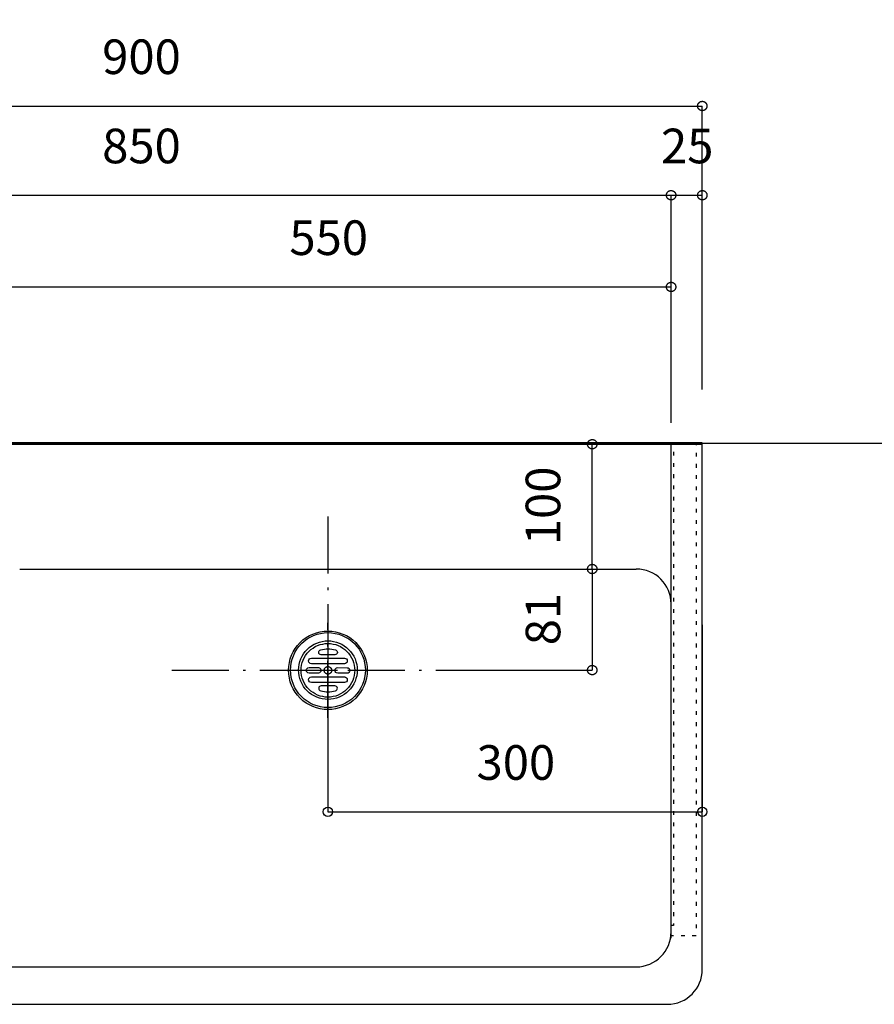
# Model space of a CAD drawing. Extents: x 25814 to 55118, y -3108 to 19000.
# Drawn here: x 42219 to 42904, y 2486 to 3275 of the extents above; entities that cross this region are included whole.
import ezdxf
from ezdxf.enums import TextEntityAlignment as Align

# ---------------------------------------------------------------- set-up
doc = ezdxf.new("R2010")
doc.units = 0
doc.header["$LTSCALE"] = 15
doc.linetypes.add('______-12', pattern=[0.6, 0.2, -0.4])
doc.linetypes.add('ISO-10______', pattern=[4.699, 3.048, -0.762, 0.127, -0.762])
for name, color, linetype in [('020', 1, 'CONTINUOUS'), ('__', 7, 'CONTINUOUS'), ('__-1', 7, 'CONTINUOUS'), ('__-3', 7, 'CONTINUOUS'), ('SAKUZU', 7, 'CONTINUOUS')]:
    doc.layers.add(name, color=color, linetype=linetype)
doc.styles.add('YUGOTHIC_MEDIUM', font='txt', dxfattribs={"bigfont": 'YuGothic Medium'})

# ---------------------------------------------------------------- blocks, each defined once
blk = doc.blocks.new('______-7_3D')
at = {"layer": '__-1', "color": 3, "flags": 128}
blk.add_lwpolyline([(26078.06, 12048.5), (50078.06, 12048.5), (50078.06, 5048.5), (26078.06, 5048.5)], close=True, dxfattribs=at)
blk = doc.blocks.new('______-8_3D')
at = {"layer": '__-1', "color": 30, "flags": 128}
blk.add_lwpolyline([(26078.06, -2151.5), (50078.06, -2151.5), (50078.06, -9151.5), (26078.06, -9151.5)], close=True, dxfattribs=at)
blk = doc.blocks.new('____-810')
at = {"layer": '020', "color": 7, "linetype": '______-12', "flags": 128}
for points in [[(42029.92, -13522.7), (42029.92, -13127.7), (42049.92, -13127.7), (42049.92, -13522.7)], [(42029.92, -13514.42), (42029.92, -13127.7), (42031.92, -13127.7), (42031.92, -13514.42)]]:
    blk.add_lwpolyline(points, close=True, dxfattribs=at)
blk = doc.blocks.new('____-813')
at = {"layer": '__', "color": 7, "linetype": 'ISO-10______'}
for p, q in [((41754.92, -13348.22), (41754.92, -13271.95)), ((41716.97, -13310.08), (41793.24, -13310.08))]:
    blk.add_line(p, q, dxfattribs=at)
at = {"layer": '__', "color": 7, "linetype": 'CONTINUOUS', "flags": 128}
for points in [[(41754.92, -13278.58), (41758.01, -13278.74), (41761.07, -13279.19), (41764.06, -13279.94), (41766.97, -13280.98), (41769.77, -13282.3), (41772.42, -13283.89), (41774.9, -13285.73), (41777.19, -13287.81), (41779.27, -13290.1), (41781.11, -13292.58), (41782.7, -13295.23), (41784.02, -13298.03), (41785.06, -13300.94), (41785.81, -13303.94), (41786.27, -13307), (41786.42, -13310.08), (41786.27, -13313.17), (41785.81, -13316.23), (41785.06, -13319.23), (41784.02, -13322.14), (41782.7, -13324.93), (41781.11, -13327.58), (41779.27, -13330.07), (41777.19, -13332.36), (41774.9, -13334.43), (41772.42, -13336.27), (41769.77, -13337.86), (41766.97, -13339.19), (41764.06, -13340.23), (41761.07, -13340.98), (41758.01, -13341.43), (41754.92, -13341.58), (41751.83, -13341.43), (41748.77, -13340.98), (41745.78, -13340.23), (41742.87, -13339.19), (41740.07, -13337.86), (41737.42, -13336.27), (41734.94, -13334.43), (41732.65, -13332.36), (41730.57, -13330.07), (41728.73, -13327.58), (41727.14, -13324.93), (41725.82, -13322.14), (41724.78, -13319.23), (41724.03, -13316.23), (41723.57, -13313.17), (41723.42, -13310.08), (41723.57, -13307), (41724.03, -13303.94), (41724.78, -13300.94), (41725.82, -13298.03), (41727.14, -13295.23), (41728.73, -13292.58), (41730.57, -13290.1), (41732.65, -13287.81), (41734.94, -13285.73), (41737.42, -13283.89), (41740.07, -13282.3), (41742.87, -13280.98), (41745.78, -13279.94), (41748.77, -13279.19), (41751.83, -13278.74)], [(41754.92, -13288.58), (41757.03, -13288.69), (41759.11, -13289), (41761.16, -13289.51), (41763.15, -13290.22), (41765.05, -13291.12), (41766.86, -13292.21), (41768.56, -13293.46), (41770.12, -13294.88), (41771.54, -13296.44), (41772.8, -13298.14), (41773.88, -13299.95), (41774.78, -13301.86), (41775.49, -13303.84), (41776.01, -13305.89), (41776.32, -13307.98), (41776.42, -13310.08), (41776.32, -13312.19), (41776.01, -13314.28), (41775.49, -13316.32), (41774.78, -13318.31), (41773.88, -13320.22), (41772.8, -13322.03), (41771.54, -13323.72), (41770.12, -13325.29), (41768.56, -13326.7), (41766.86, -13327.96), (41765.05, -13329.04), (41763.15, -13329.95), (41761.16, -13330.66), (41759.11, -13331.17), (41757.03, -13331.48), (41754.92, -13331.58), (41752.81, -13331.48), (41750.73, -13331.17), (41748.68, -13330.66), (41746.69, -13329.95), (41744.78, -13329.04), (41742.98, -13327.96), (41741.28, -13326.7), (41739.72, -13325.29), (41738.3, -13323.72), (41737.04, -13322.03), (41735.96, -13320.22), (41735.06, -13318.31), (41734.35, -13316.32), (41733.83, -13314.28), (41733.52, -13312.19), (41733.42, -13310.08), (41733.52, -13307.98), (41733.83, -13305.89), (41734.35, -13303.84), (41735.06, -13301.86), (41735.96, -13299.95), (41737.04, -13298.14), (41738.3, -13296.44), (41739.72, -13294.88), (41741.28, -13293.46), (41742.98, -13292.21), (41744.78, -13291.12), (41746.69, -13290.22), (41748.68, -13289.51), (41750.73, -13289), (41752.81, -13288.69)], [(41754.92, -13307.08), (41755.21, -13307.1), (41755.51, -13307.14), (41755.79, -13307.21), (41756.07, -13307.31), (41756.33, -13307.44), (41756.59, -13307.59), (41756.82, -13307.76), (41757.04, -13307.96), (41757.24, -13308.18), (41757.41, -13308.42), (41757.57, -13308.67), (41757.69, -13308.94), (41757.79, -13309.21), (41757.86, -13309.5), (41757.91, -13309.79), (41757.92, -13310.08), (41757.91, -13310.38), (41757.86, -13310.67), (41757.79, -13310.95), (41757.69, -13311.23), (41757.57, -13311.5), (41757.41, -13311.75), (41757.24, -13311.99), (41757.04, -13312.21), (41756.82, -13312.4), (41756.59, -13312.58), (41756.33, -13312.73), (41756.07, -13312.86), (41755.79, -13312.95), (41755.51, -13313.03), (41755.21, -13313.07), (41754.92, -13313.08), (41754.63, -13313.07), (41754.33, -13313.03), (41754.05, -13312.95), (41753.77, -13312.86), (41753.51, -13312.73), (41753.25, -13312.58), (41753.02, -13312.4), (41752.8, -13312.21), (41752.6, -13311.99), (41752.43, -13311.75), (41752.27, -13311.5), (41752.15, -13311.23), (41752.05, -13310.95), (41751.98, -13310.67), (41751.93, -13310.38), (41751.92, -13310.08), (41751.93, -13309.79), (41751.98, -13309.5), (41752.05, -13309.21), (41752.15, -13308.94), (41752.27, -13308.67), (41752.43, -13308.42), (41752.6, -13308.18), (41752.8, -13307.96), (41753.02, -13307.76), (41753.25, -13307.59), (41753.51, -13307.44), (41753.77, -13307.31), (41754.05, -13307.21), (41754.33, -13307.14), (41754.63, -13307.1)]]:
    blk.add_lwpolyline(points, close=True, dxfattribs=at)
for points in [[(41749.14, -13293.67), (41749.14, -13293.67, -0.129719), (41760.91, -13293.67), (41760.91, -13293.67, -0.386107), (41762.51, -13295.83, -0.386107), (41760.52, -13297.63), (41749.52, -13297.63, -0.386107), (41747.53, -13295.83, -0.386107), (41749.14, -13293.67)], [(41741.67, -13304.83, -0.414214), (41739.42, -13302.58, -0.414214), (41741.67, -13300.33), (41768.17, -13300.33, -0.414214), (41770.42, -13302.58, -0.414214), (41768.17, -13304.83)], [(41739.77, -13312.33, -0.414214), (41737.52, -13310.08, -0.414214), (41739.77, -13307.83), (41747.24, -13307.83, -0.414214), (41749.49, -13310.08, -0.414214), (41747.24, -13312.33)], [(41762.73, -13312.4, -0.414214), (41760.5, -13310.13, -0.414214), (41762.77, -13307.9), (41770.24, -13307.97, -0.414214), (41772.47, -13310.24, -0.414214), (41770.2, -13312.47)], [(41741.67, -13319.83, -0.414214), (41739.42, -13317.58, -0.414214), (41741.67, -13315.33), (41768.17, -13315.33, -0.414214), (41770.42, -13317.58, -0.414214), (41768.17, -13319.83)], [(41749.14, -13326.5), (41749.14, -13326.5, 0.129719), (41760.91, -13326.5), (41760.91, -13326.5, 0.386107), (41762.51, -13324.34, 0.386107), (41760.52, -13322.53), (41749.52, -13322.53, 0.386107), (41747.53, -13324.34, 0.386107), (41749.14, -13326.5)]]:
    blk.add_lwpolyline(points, format="xyb", close=True, dxfattribs=at)
blk = doc.blocks.new('____-814')
at = {"layer": '__-3', "color": 7}
blk.add_blockref('____-813', (0, 0), dxfattribs=at)
blk = doc.blocks.new('______-9_3D')
at = {"layer": 'SAKUZU', "color": 7, "linetype": 'CONTINUOUS'}
for p, q in [((42054.92, -13127.7), (41154.93, -13127.7)), ((42054.92, -13549.7), (42054.92, -13127.7)), ((41154.92, -13128.9), (42054.92, -13128.9)), ((42029.92, -13524.7), (42029.92, -13128.9)), ((41507.93, -13228.9), (42001.92, -13228.9)), ((42029.92, -13524.7), (42029.92, -13256.9)), ((41207.92, -13547.7), (42001.92, -13547.7)), ((41179.94, -13577.7), (42026.92, -13577.7))]:
    blk.add_line(p, q, dxfattribs=at)
at = {"layer": 'SAKUZU', "color": 7, "linetype": 'ISO-10______'}
for p, q in [((41754.92, -13186.69), (41754.92, -13396.4)), ((41629.92, -13309.9), (41879.92, -13309.9))]:
    blk.add_line(p, q, dxfattribs=at)
at = {"layer": 'SAKUZU', "color": 7, "linetype": 'CONTINUOUS', "flags": 128}
for points in [[(41784.92, -13309.9), (41784.78, -13312.84), (41784.35, -13315.75), (41783.63, -13318.61), (41782.64, -13321.38), (41781.38, -13324.04), (41779.87, -13326.57), (41778.11, -13328.93), (41776.14, -13331.11), (41773.95, -13333.09), (41771.59, -13334.84), (41769.06, -13336.36), (41766.4, -13337.62), (41763.63, -13338.61), (41760.78, -13339.32), (41757.86, -13339.76), (41754.92, -13339.9), (41751.98, -13339.76), (41749.07, -13339.32), (41746.21, -13338.61), (41743.44, -13337.62), (41740.78, -13336.36), (41738.26, -13334.84), (41735.89, -13333.09), (41733.71, -13331.11), (41731.73, -13328.93), (41729.98, -13326.57), (41728.46, -13324.04), (41727.21, -13321.38), (41726.21, -13318.61), (41725.5, -13315.75), (41725.07, -13312.84), (41724.92, -13309.9), (41725.07, -13306.96), (41725.5, -13304.05), (41726.21, -13301.19), (41727.21, -13298.42), (41728.46, -13295.76), (41729.98, -13293.23), (41731.73, -13290.87), (41733.71, -13288.69), (41735.89, -13286.71), (41738.26, -13284.96), (41740.78, -13283.44), (41743.44, -13282.18), (41746.21, -13281.19), (41749.07, -13280.48), (41751.98, -13280.04), (41754.92, -13279.9), (41757.86, -13280.04), (41760.78, -13280.48), (41763.63, -13281.19), (41766.4, -13282.18), (41769.06, -13283.44), (41771.59, -13284.96), (41773.95, -13286.71), (41776.14, -13288.69), (41778.11, -13290.87), (41779.87, -13293.23), (41781.38, -13295.76), (41782.64, -13298.42), (41783.63, -13301.19), (41784.35, -13304.05), (41784.78, -13306.96)], [(41778.42, -13309.9), (41778.31, -13312.2), (41777.97, -13314.48), (41777.41, -13316.72), (41776.63, -13318.89), (41775.65, -13320.98), (41774.46, -13322.96), (41773.09, -13324.81), (41771.54, -13326.52), (41769.83, -13328.07), (41767.98, -13329.44), (41766, -13330.63), (41763.92, -13331.61), (41761.74, -13332.39), (41759.51, -13332.95), (41757.23, -13333.29), (41754.92, -13333.4), (41752.62, -13333.29), (41750.34, -13332.95), (41748.1, -13332.39), (41745.93, -13331.61), (41743.84, -13330.63), (41741.87, -13329.44), (41740.01, -13328.07), (41738.31, -13326.52), (41736.76, -13324.81), (41735.38, -13322.96), (41734.2, -13320.98), (41733.21, -13318.89), (41732.43, -13316.72), (41731.87, -13314.48), (41731.54, -13312.2), (41731.42, -13309.9), (41731.54, -13307.6), (41731.87, -13305.32), (41732.43, -13303.08), (41733.21, -13300.91), (41734.2, -13298.82), (41735.38, -13296.84), (41736.76, -13294.99), (41738.31, -13293.28), (41740.01, -13291.73), (41741.87, -13290.36), (41743.84, -13289.17), (41745.93, -13288.19), (41748.1, -13287.41), (41750.34, -13286.85), (41752.62, -13286.51), (41754.92, -13286.4), (41757.23, -13286.51), (41759.51, -13286.85), (41761.74, -13287.41), (41763.92, -13288.19), (41766, -13289.17), (41767.98, -13290.36), (41769.83, -13291.73), (41771.54, -13293.28), (41773.09, -13294.99), (41774.46, -13296.84), (41775.65, -13298.82), (41776.63, -13300.91), (41777.41, -13303.08), (41777.97, -13305.32), (41778.31, -13307.6)]]:
    blk.add_lwpolyline(points, close=True, dxfattribs=at)
at = {"layer": 'SAKUZU', "color": 7, "linetype": 'CONTINUOUS'}
for centre, start, end in [((42001.92, -13256.9), 0, 90), ((42001.92, -13519.7), 270, 360), ((42001.92, -13519.7), 270, 0), ((42026.92, -13549.7), 270, 0), ((42026.92, -13549.7), 270, 0)]:
    blk.add_arc(centre, 28, start, end, dxfattribs=at)
at = {"layer": '__', "color": 7}
blk.add_blockref('____-814', (0, 0), dxfattribs=at)
at = {"layer": '__-3', "color": 7}
blk.add_blockref('____-810', (0, 0), dxfattribs=at)
blk = doc.blocks.new('____-825')
at = {"layer": '__-1', "style": 'YUGOTHIC_MEDIUM'}
blk.add_text('850', height=1.8489, dxfattribs=at).set_placement((600.103, 98.018), align=Align.TOP_LEFT)
blk = doc.blocks.new('____-826')
at = {"layer": '__-1'}
for p, q in [((573.83, 84.242), (573.83, 94.463)), ((573.83, 94.463), (630.496, 94.463)), ((630.496, 84.162), (630.496, 94.463))]:
    blk.add_line(p, q, dxfattribs=at)
at = {"layer": '__-1', "flags": 128}
for points in [[(574.08, 94.463), (574.08, 94.45), (574.079, 94.438), (574.078, 94.426), (574.076, 94.414), (574.073, 94.402), (574.07, 94.39), (574.066, 94.378), (574.061, 94.367), (574.056, 94.355), (574.051, 94.344), (574.045, 94.334), (574.038, 94.323), (574.031, 94.313), (574.024, 94.304), (574.016, 94.294), (574.007, 94.285), (573.998, 94.277), (573.989, 94.269), (573.979, 94.261), (573.969, 94.254), (573.959, 94.248), (573.948, 94.242), (573.937, 94.236), (573.926, 94.231), (573.914, 94.227), (573.903, 94.223), (573.891, 94.22), (573.879, 94.217), (573.867, 94.215), (573.855, 94.213), (573.842, 94.212), (573.83, 94.212), (573.818, 94.212), (573.805, 94.213), (573.793, 94.215), (573.781, 94.217), (573.769, 94.22), (573.757, 94.223), (573.746, 94.227), (573.734, 94.231), (573.723, 94.236), (573.712, 94.242), (573.701, 94.248), (573.691, 94.254), (573.681, 94.261), (573.671, 94.269), (573.662, 94.277), (573.653, 94.285), (573.645, 94.294), (573.636, 94.304), (573.629, 94.313), (573.622, 94.323), (573.615, 94.334), (573.609, 94.344), (573.604, 94.355), (573.599, 94.367), (573.594, 94.378), (573.59, 94.39), (573.587, 94.402), (573.584, 94.414), (573.582, 94.426), (573.581, 94.438), (573.58, 94.45), (573.58, 94.463), (573.58, 94.475), (573.581, 94.487), (573.582, 94.499), (573.584, 94.511), (573.587, 94.523), (573.59, 94.535), (573.594, 94.547), (573.599, 94.558), (573.604, 94.57), (573.609, 94.581), (573.615, 94.591), (573.622, 94.602), (573.629, 94.612), (573.636, 94.621), (573.645, 94.631), (573.653, 94.64), (573.662, 94.648), (573.671, 94.656), (573.681, 94.664), (573.691, 94.671), (573.701, 94.677), (573.712, 94.683), (573.723, 94.689), (573.734, 94.694), (573.746, 94.698), (573.757, 94.702), (573.769, 94.705), (573.781, 94.708), (573.793, 94.71), (573.805, 94.712), (573.818, 94.713), (573.83, 94.713), (573.842, 94.713), (573.855, 94.712), (573.867, 94.71), (573.879, 94.708), (573.891, 94.705), (573.903, 94.702), (573.914, 94.698), (573.926, 94.694), (573.937, 94.689), (573.948, 94.683), (573.959, 94.677), (573.969, 94.671), (573.979, 94.664), (573.989, 94.656), (573.998, 94.648), (574.007, 94.64), (574.016, 94.631), (574.024, 94.621), (574.031, 94.612), (574.038, 94.602), (574.045, 94.591), (574.051, 94.581), (574.056, 94.57), (574.061, 94.558), (574.066, 94.547), (574.07, 94.535), (574.073, 94.523), (574.076, 94.511), (574.078, 94.499), (574.079, 94.487), (574.08, 94.475), (574.08, 94.463)], [(630.246, 94.463), (630.246, 94.475), (630.247, 94.487), (630.248, 94.499), (630.25, 94.511), (630.253, 94.523), (630.256, 94.535), (630.26, 94.547), (630.265, 94.558), (630.27, 94.57), (630.275, 94.581), (630.281, 94.591), (630.288, 94.602), (630.295, 94.612), (630.302, 94.621), (630.31, 94.631), (630.319, 94.64), (630.328, 94.648), (630.337, 94.656), (630.347, 94.664), (630.357, 94.671), (630.367, 94.677), (630.378, 94.683), (630.389, 94.689), (630.4, 94.694), (630.412, 94.698), (630.423, 94.702), (630.435, 94.705), (630.447, 94.708), (630.459, 94.71), (630.471, 94.712), (630.484, 94.713), (630.496, 94.713), (630.508, 94.713), (630.521, 94.712), (630.533, 94.71), (630.545, 94.708), (630.557, 94.705), (630.569, 94.702), (630.58, 94.698), (630.592, 94.694), (630.603, 94.689), (630.614, 94.683), (630.625, 94.677), (630.635, 94.671), (630.645, 94.664), (630.655, 94.656), (630.664, 94.648), (630.673, 94.64), (630.681, 94.631), (630.69, 94.621), (630.697, 94.612), (630.704, 94.602), (630.711, 94.591), (630.717, 94.581), (630.722, 94.57), (630.727, 94.558), (630.732, 94.547), (630.736, 94.535), (630.739, 94.523), (630.742, 94.511), (630.744, 94.499), (630.745, 94.487), (630.746, 94.475), (630.746, 94.463), (630.746, 94.45), (630.745, 94.438), (630.744, 94.426), (630.742, 94.414), (630.739, 94.402), (630.736, 94.39), (630.732, 94.378), (630.727, 94.367), (630.722, 94.355), (630.717, 94.344), (630.711, 94.334), (630.704, 94.323), (630.697, 94.313), (630.69, 94.304), (630.681, 94.294), (630.673, 94.285), (630.664, 94.277), (630.655, 94.269), (630.645, 94.261), (630.635, 94.254), (630.625, 94.248), (630.614, 94.242), (630.603, 94.236), (630.592, 94.231), (630.58, 94.227), (630.569, 94.223), (630.557, 94.22), (630.545, 94.217), (630.533, 94.215), (630.521, 94.213), (630.508, 94.212), (630.496, 94.212), (630.484, 94.212), (630.471, 94.213), (630.459, 94.215), (630.447, 94.217), (630.435, 94.22), (630.423, 94.223), (630.412, 94.227), (630.4, 94.231), (630.389, 94.236), (630.378, 94.242), (630.367, 94.248), (630.357, 94.254), (630.347, 94.261), (630.337, 94.269), (630.328, 94.277), (630.319, 94.285), (630.31, 94.294), (630.302, 94.304), (630.295, 94.313), (630.288, 94.323), (630.281, 94.334), (630.275, 94.344), (630.27, 94.355), (630.265, 94.367), (630.26, 94.378), (630.256, 94.39), (630.253, 94.402), (630.25, 94.414), (630.248, 94.426), (630.247, 94.438), (630.246, 94.45), (630.246, 94.463)]]:
    blk.add_lwpolyline(points, close=True, dxfattribs=at)
at = {"layer": '__-1', "color": 7}
blk.add_blockref('____-825', (0, 0), dxfattribs=at)
blk = doc.blocks.new('____-827')
at = {"layer": '__-1', "style": 'YUGOTHIC_MEDIUM'}
blk.add_text('25', height=1.8489, dxfattribs=at).set_placement((629.956, 98.018), align=Align.TOP_LEFT)
blk = doc.blocks.new('____-828')
at = {"layer": '__-1'}
for p, q in [((630.496, 84.162), (630.496, 94.463)), ((630.496, 94.463), (632.163, 94.463)), ((632.163, 84.162), (632.163, 94.463))]:
    blk.add_line(p, q, dxfattribs=at)
at = {"layer": '__-1', "flags": 128}
for points in [[(630.746, 94.463), (630.746, 94.45), (630.745, 94.438), (630.744, 94.426), (630.742, 94.414), (630.739, 94.402), (630.736, 94.39), (630.732, 94.378), (630.727, 94.367), (630.722, 94.355), (630.717, 94.344), (630.711, 94.334), (630.704, 94.323), (630.697, 94.313), (630.69, 94.304), (630.681, 94.294), (630.673, 94.285), (630.664, 94.277), (630.655, 94.269), (630.645, 94.261), (630.635, 94.254), (630.625, 94.248), (630.614, 94.242), (630.603, 94.236), (630.592, 94.231), (630.58, 94.227), (630.569, 94.223), (630.557, 94.22), (630.545, 94.217), (630.533, 94.215), (630.521, 94.213), (630.508, 94.212), (630.496, 94.212), (630.484, 94.212), (630.471, 94.213), (630.459, 94.215), (630.447, 94.217), (630.435, 94.22), (630.423, 94.223), (630.412, 94.227), (630.4, 94.231), (630.389, 94.236), (630.378, 94.242), (630.367, 94.248), (630.357, 94.254), (630.347, 94.261), (630.337, 94.269), (630.328, 94.277), (630.319, 94.285), (630.31, 94.294), (630.302, 94.304), (630.295, 94.313), (630.288, 94.323), (630.281, 94.334), (630.275, 94.344), (630.27, 94.355), (630.265, 94.367), (630.26, 94.378), (630.256, 94.39), (630.253, 94.402), (630.25, 94.414), (630.248, 94.426), (630.247, 94.438), (630.246, 94.45), (630.246, 94.463), (630.246, 94.475), (630.247, 94.487), (630.248, 94.499), (630.25, 94.511), (630.253, 94.523), (630.256, 94.535), (630.26, 94.547), (630.265, 94.558), (630.27, 94.57), (630.275, 94.581), (630.281, 94.591), (630.288, 94.602), (630.295, 94.612), (630.302, 94.621), (630.31, 94.631), (630.319, 94.64), (630.328, 94.648), (630.337, 94.656), (630.347, 94.664), (630.357, 94.671), (630.367, 94.677), (630.378, 94.683), (630.389, 94.689), (630.4, 94.694), (630.412, 94.698), (630.423, 94.702), (630.435, 94.705), (630.447, 94.708), (630.459, 94.71), (630.471, 94.712), (630.484, 94.713), (630.496, 94.713), (630.508, 94.713), (630.521, 94.712), (630.533, 94.71), (630.545, 94.708), (630.557, 94.705), (630.569, 94.702), (630.58, 94.698), (630.592, 94.694), (630.603, 94.689), (630.614, 94.683), (630.625, 94.677), (630.635, 94.671), (630.645, 94.664), (630.655, 94.656), (630.664, 94.648), (630.673, 94.64), (630.681, 94.631), (630.69, 94.621), (630.697, 94.612), (630.704, 94.602), (630.711, 94.591), (630.717, 94.581), (630.722, 94.57), (630.727, 94.558), (630.732, 94.547), (630.736, 94.535), (630.739, 94.523), (630.742, 94.511), (630.744, 94.499), (630.745, 94.487), (630.746, 94.475), (630.746, 94.463)], [(631.912, 94.463), (631.913, 94.475), (631.913, 94.487), (631.915, 94.499), (631.917, 94.511), (631.92, 94.523), (631.923, 94.535), (631.927, 94.547), (631.931, 94.558), (631.936, 94.57), (631.942, 94.581), (631.948, 94.591), (631.954, 94.602), (631.962, 94.612), (631.969, 94.621), (631.977, 94.631), (631.986, 94.64), (631.995, 94.648), (632.004, 94.656), (632.013, 94.664), (632.024, 94.671), (632.034, 94.677), (632.045, 94.683), (632.056, 94.689), (632.067, 94.694), (632.078, 94.698), (632.09, 94.702), (632.102, 94.705), (632.114, 94.708), (632.126, 94.71), (632.138, 94.712), (632.15, 94.713), (632.163, 94.713), (632.175, 94.713), (632.187, 94.712), (632.199, 94.71), (632.211, 94.708), (632.223, 94.705), (632.235, 94.702), (632.247, 94.698), (632.258, 94.694), (632.27, 94.689), (632.281, 94.683), (632.291, 94.677), (632.302, 94.671), (632.312, 94.664), (632.321, 94.656), (632.331, 94.648), (632.34, 94.64), (632.348, 94.631), (632.356, 94.621), (632.364, 94.612), (632.371, 94.602), (632.377, 94.591), (632.383, 94.581), (632.389, 94.57), (632.394, 94.558), (632.398, 94.547), (632.402, 94.535), (632.406, 94.523), (632.408, 94.511), (632.41, 94.499), (632.412, 94.487), (632.413, 94.475), (632.413, 94.463), (632.413, 94.45), (632.412, 94.438), (632.41, 94.426), (632.408, 94.414), (632.406, 94.402), (632.402, 94.39), (632.398, 94.378), (632.394, 94.367), (632.389, 94.355), (632.383, 94.344), (632.377, 94.334), (632.371, 94.323), (632.364, 94.313), (632.356, 94.304), (632.348, 94.294), (632.34, 94.285), (632.331, 94.277), (632.321, 94.269), (632.312, 94.261), (632.302, 94.254), (632.291, 94.248), (632.281, 94.242), (632.27, 94.236), (632.258, 94.231), (632.247, 94.227), (632.235, 94.223), (632.223, 94.22), (632.211, 94.217), (632.199, 94.215), (632.187, 94.213), (632.175, 94.212), (632.163, 94.212), (632.15, 94.212), (632.138, 94.213), (632.126, 94.215), (632.114, 94.217), (632.102, 94.22), (632.09, 94.223), (632.078, 94.227), (632.067, 94.231), (632.056, 94.236), (632.045, 94.242), (632.034, 94.248), (632.024, 94.254), (632.013, 94.261), (632.004, 94.269), (631.995, 94.277), (631.986, 94.285), (631.977, 94.294), (631.969, 94.304), (631.962, 94.313), (631.954, 94.323), (631.948, 94.334), (631.942, 94.344), (631.936, 94.355), (631.931, 94.367), (631.927, 94.378), (631.923, 94.39), (631.92, 94.402), (631.917, 94.414), (631.915, 94.426), (631.913, 94.438), (631.913, 94.45), (631.912, 94.463)]]:
    blk.add_lwpolyline(points, close=True, dxfattribs=at)
at = {"layer": '__-1', "color": 7}
blk.add_blockref('____-827', (0, 0), dxfattribs=at)
blk = doc.blocks.new('____-829')
at = {"layer": '__-1'}
for name in ['____-826', '____-828']:
    blk.add_blockref(name, (0, 0), dxfattribs=at)
blk = doc.blocks.new('____-830')
at = {"layer": '__-1', "style": 'YUGOTHIC_MEDIUM'}
blk.add_text('900', height=1.8489, dxfattribs=at).set_placement((600.103, 102.784), align=Align.TOP_LEFT)
blk = doc.blocks.new('____-831')
at = {"layer": '__-1'}
for p in [(572.163, 99.229), (632.163, 84.082)]:
    blk.add_line(p, (632.163, 99.229), dxfattribs=at)
at = {"layer": '__-1', "flags": 128}
blk.add_lwpolyline([(631.912, 99.229), (631.913, 99.241), (631.913, 99.254), (631.915, 99.266), (631.917, 99.278), (631.92, 99.29), (631.923, 99.302), (631.927, 99.314), (631.931, 99.325), (631.936, 99.336), (631.942, 99.347), (631.948, 99.358), (631.954, 99.368), (631.962, 99.378), (631.969, 99.388), (631.977, 99.397), (631.986, 99.406), (631.995, 99.415), (632.004, 99.423), (632.014, 99.43), (632.024, 99.437), (632.034, 99.444), (632.045, 99.45), (632.056, 99.456), (632.067, 99.461), (632.078, 99.465), (632.09, 99.469), (632.102, 99.472), (632.114, 99.475), (632.126, 99.477), (632.138, 99.478), (632.15, 99.479), (632.163, 99.48), (632.175, 99.479), (632.187, 99.478), (632.199, 99.477), (632.211, 99.475), (632.223, 99.472), (632.235, 99.469), (632.247, 99.465), (632.258, 99.461), (632.27, 99.456), (632.281, 99.45), (632.291, 99.444), (632.302, 99.437), (632.312, 99.43), (632.321, 99.423), (632.331, 99.415), (632.34, 99.406), (632.348, 99.397), (632.356, 99.388), (632.364, 99.378), (632.371, 99.368), (632.377, 99.358), (632.383, 99.347), (632.389, 99.336), (632.394, 99.325), (632.398, 99.314), (632.402, 99.302), (632.406, 99.29), (632.408, 99.278), (632.41, 99.266), (632.412, 99.254), (632.413, 99.241), (632.413, 99.229), (632.413, 99.217), (632.412, 99.205), (632.41, 99.192), (632.408, 99.18), (632.406, 99.168), (632.402, 99.157), (632.398, 99.145), (632.394, 99.133), (632.389, 99.122), (632.383, 99.111), (632.377, 99.1), (632.371, 99.09), (632.364, 99.08), (632.356, 99.07), (632.348, 99.061), (632.34, 99.052), (632.331, 99.044), (632.321, 99.036), (632.312, 99.028), (632.302, 99.021), (632.291, 99.014), (632.281, 99.008), (632.27, 99.003), (632.258, 98.998), (632.247, 98.993), (632.235, 98.99), (632.223, 98.986), (632.211, 98.984), (632.199, 98.982), (632.187, 98.98), (632.175, 98.979), (632.163, 98.979), (632.15, 98.979), (632.138, 98.98), (632.126, 98.982), (632.114, 98.984), (632.102, 98.986), (632.09, 98.99), (632.078, 98.993), (632.067, 98.998), (632.056, 99.003), (632.045, 99.008), (632.034, 99.014), (632.024, 99.021), (632.014, 99.028), (632.004, 99.036), (631.995, 99.044), (631.986, 99.052), (631.977, 99.061), (631.969, 99.07), (631.962, 99.08), (631.954, 99.09), (631.948, 99.1), (631.942, 99.111), (631.936, 99.122), (631.931, 99.133), (631.927, 99.145), (631.923, 99.157), (631.92, 99.168), (631.917, 99.18), (631.915, 99.192), (631.913, 99.205), (631.913, 99.217), (631.912, 99.229)], close=True, dxfattribs=at)
at = {"layer": '__-1', "color": 7}
blk.add_blockref('____-830', (0, 0), dxfattribs=at)
blk = doc.blocks.new('____-834')
at = {"layer": '__-1', "style": 'YUGOTHIC_MEDIUM'}
blk.add_text('550', height=1.8489, dxfattribs=at).set_placement((610.103, 93.118), align=Align.TOP_LEFT)
blk = doc.blocks.new('____-835')
at = {"layer": '__-1'}
for p, q in [((593.83, 82.295), (593.83, 89.563)), ((593.83, 89.563), (630.496, 89.563)), ((630.496, 82.295), (630.496, 89.563))]:
    blk.add_line(p, q, dxfattribs=at)
at = {"layer": '__-1', "flags": 128}
for points in [[(594.08, 89.563), (594.08, 89.55), (594.079, 89.538), (594.078, 89.526), (594.076, 89.514), (594.073, 89.502), (594.07, 89.49), (594.066, 89.478), (594.061, 89.467), (594.056, 89.455), (594.051, 89.444), (594.045, 89.434), (594.038, 89.423), (594.031, 89.413), (594.024, 89.404), (594.016, 89.394), (594.007, 89.385), (593.998, 89.377), (593.989, 89.369), (593.979, 89.361), (593.969, 89.354), (593.959, 89.348), (593.948, 89.342), (593.937, 89.336), (593.926, 89.331), (593.914, 89.327), (593.903, 89.323), (593.891, 89.32), (593.879, 89.317), (593.867, 89.315), (593.855, 89.313), (593.842, 89.312), (593.83, 89.312), (593.818, 89.312), (593.805, 89.313), (593.793, 89.315), (593.781, 89.317), (593.769, 89.32), (593.757, 89.323), (593.746, 89.327), (593.734, 89.331), (593.723, 89.336), (593.712, 89.342), (593.701, 89.348), (593.691, 89.354), (593.681, 89.361), (593.671, 89.369), (593.662, 89.377), (593.653, 89.385), (593.644, 89.394), (593.636, 89.404), (593.629, 89.413), (593.622, 89.423), (593.615, 89.434), (593.609, 89.444), (593.604, 89.455), (593.599, 89.467), (593.594, 89.478), (593.59, 89.49), (593.587, 89.502), (593.584, 89.514), (593.582, 89.526), (593.581, 89.538), (593.58, 89.55), (593.58, 89.563), (593.58, 89.575), (593.581, 89.587), (593.582, 89.599), (593.584, 89.611), (593.587, 89.623), (593.59, 89.635), (593.594, 89.647), (593.599, 89.658), (593.604, 89.67), (593.609, 89.681), (593.615, 89.691), (593.622, 89.702), (593.629, 89.712), (593.636, 89.721), (593.644, 89.731), (593.653, 89.74), (593.662, 89.748), (593.671, 89.756), (593.681, 89.764), (593.691, 89.771), (593.701, 89.777), (593.712, 89.783), (593.723, 89.789), (593.734, 89.794), (593.746, 89.798), (593.757, 89.802), (593.769, 89.805), (593.781, 89.808), (593.793, 89.81), (593.805, 89.812), (593.818, 89.813), (593.83, 89.813), (593.842, 89.813), (593.855, 89.812), (593.867, 89.81), (593.879, 89.808), (593.891, 89.805), (593.903, 89.802), (593.914, 89.798), (593.926, 89.794), (593.937, 89.789), (593.948, 89.783), (593.959, 89.777), (593.969, 89.771), (593.979, 89.764), (593.989, 89.756), (593.998, 89.748), (594.007, 89.74), (594.016, 89.731), (594.024, 89.721), (594.031, 89.712), (594.038, 89.702), (594.045, 89.691), (594.051, 89.681), (594.056, 89.67), (594.061, 89.658), (594.066, 89.647), (594.07, 89.635), (594.073, 89.623), (594.076, 89.611), (594.078, 89.599), (594.079, 89.587), (594.08, 89.575), (594.08, 89.563)], [(630.246, 89.563), (630.246, 89.575), (630.247, 89.587), (630.249, 89.599), (630.251, 89.611), (630.253, 89.623), (630.257, 89.635), (630.261, 89.647), (630.265, 89.658), (630.27, 89.67), (630.276, 89.681), (630.282, 89.691), (630.288, 89.702), (630.295, 89.712), (630.303, 89.721), (630.311, 89.731), (630.319, 89.74), (630.328, 89.748), (630.338, 89.756), (630.347, 89.764), (630.357, 89.771), (630.368, 89.777), (630.378, 89.783), (630.389, 89.789), (630.401, 89.794), (630.412, 89.798), (630.424, 89.802), (630.436, 89.805), (630.448, 89.808), (630.46, 89.81), (630.472, 89.812), (630.484, 89.813), (630.496, 89.813), (630.509, 89.813), (630.521, 89.812), (630.533, 89.81), (630.545, 89.808), (630.557, 89.805), (630.569, 89.802), (630.581, 89.798), (630.592, 89.794), (630.603, 89.789), (630.614, 89.783), (630.625, 89.777), (630.635, 89.771), (630.646, 89.764), (630.655, 89.756), (630.664, 89.748), (630.673, 89.74), (630.682, 89.731), (630.69, 89.721), (630.697, 89.712), (630.705, 89.702), (630.711, 89.691), (630.717, 89.681), (630.723, 89.67), (630.728, 89.658), (630.732, 89.647), (630.736, 89.635), (630.739, 89.623), (630.742, 89.611), (630.744, 89.599), (630.746, 89.587), (630.746, 89.575), (630.747, 89.563), (630.746, 89.55), (630.746, 89.538), (630.744, 89.526), (630.742, 89.514), (630.739, 89.502), (630.736, 89.49), (630.732, 89.478), (630.728, 89.467), (630.723, 89.455), (630.717, 89.444), (630.711, 89.434), (630.705, 89.423), (630.697, 89.413), (630.69, 89.404), (630.682, 89.394), (630.673, 89.385), (630.664, 89.377), (630.655, 89.369), (630.646, 89.361), (630.635, 89.354), (630.625, 89.348), (630.614, 89.342), (630.603, 89.336), (630.592, 89.331), (630.581, 89.327), (630.569, 89.323), (630.557, 89.32), (630.545, 89.317), (630.533, 89.315), (630.521, 89.313), (630.509, 89.312), (630.496, 89.312), (630.484, 89.312), (630.472, 89.313), (630.46, 89.315), (630.448, 89.317), (630.436, 89.32), (630.424, 89.323), (630.412, 89.327), (630.401, 89.331), (630.389, 89.336), (630.378, 89.342), (630.368, 89.348), (630.357, 89.354), (630.347, 89.361), (630.338, 89.369), (630.328, 89.377), (630.319, 89.385), (630.311, 89.394), (630.303, 89.404), (630.295, 89.413), (630.288, 89.423), (630.282, 89.434), (630.276, 89.444), (630.27, 89.455), (630.265, 89.467), (630.261, 89.478), (630.257, 89.49), (630.253, 89.502), (630.251, 89.514), (630.249, 89.526), (630.247, 89.538), (630.246, 89.55), (630.246, 89.563)]]:
    blk.add_lwpolyline(points, close=True, dxfattribs=at)
at = {"layer": '__-1', "color": 7}
blk.add_blockref('____-834', (0, 0), dxfattribs=at)
blk = doc.blocks.new('____-836')
at = {"layer": '__-1'}
blk.add_blockref('____-835', (0, 0), dxfattribs=at)
blk = doc.blocks.new('____-849')
at = {"layer": '__-1', "style": 'YUGOTHIC_MEDIUM'}
blk.add_text('300', height=1.8489, dxfattribs=at).set_placement((620.103, 65.084), align=Align.TOP_LEFT)
blk = doc.blocks.new('____-850')
at = {"layer": '__-1'}
for p, q in [((612.163, 71.595), (612.163, 61.529)), ((632.163, 71.515), (632.163, 61.529)), ((612.163, 61.529), (632.163, 61.529))]:
    blk.add_line(p, q, dxfattribs=at)
for centre in [(612.163, 61.529), (632.163, 61.529)]:
    blk.add_circle(centre, 0.25, dxfattribs=at)
at = {"layer": '__-1', "color": 7}
blk.add_blockref('____-849', (0, 0), dxfattribs=at)
blk = doc.blocks.new('____-851')
at = {"layer": '__-1', "style": 'YUGOTHIC_MEDIUM'}
blk.add_text('81', height=1.8489, rotation=90, dxfattribs=at).set_placement((622.727, 70.422), align=Align.TOP_LEFT)
blk = doc.blocks.new('____-852')
at = {"layer": '__-1'}
for p, q in [((619.21, 74.495), (626.282, 74.495)), ((626.282, 74.495), (626.282, 69.095)), ((619.036, 69.095), (626.282, 69.095))]:
    blk.add_line(p, q, dxfattribs=at)
at = {"layer": '__-1', "flags": 128}
for points in [[(626.282, 74.245), (626.27, 74.245), (626.257, 74.246), (626.245, 74.247), (626.233, 74.249), (626.221, 74.252), (626.209, 74.255), (626.197, 74.259), (626.186, 74.264), (626.175, 74.269), (626.164, 74.274), (626.153, 74.28), (626.143, 74.287), (626.133, 74.294), (626.123, 74.301), (626.114, 74.309), (626.105, 74.318), (626.096, 74.327), (626.088, 74.336), (626.081, 74.346), (626.074, 74.356), (626.067, 74.366), (626.061, 74.377), (626.055, 74.388), (626.051, 74.399), (626.046, 74.411), (626.042, 74.422), (626.039, 74.434), (626.036, 74.446), (626.034, 74.458), (626.033, 74.47), (626.032, 74.483), (626.031, 74.495), (626.032, 74.507), (626.033, 74.519), (626.034, 74.532), (626.036, 74.544), (626.039, 74.556), (626.042, 74.568), (626.046, 74.579), (626.051, 74.591), (626.055, 74.602), (626.061, 74.613), (626.067, 74.624), (626.074, 74.634), (626.081, 74.644), (626.088, 74.654), (626.096, 74.663), (626.105, 74.672), (626.114, 74.68), (626.123, 74.688), (626.133, 74.696), (626.143, 74.703), (626.153, 74.71), (626.164, 74.716), (626.175, 74.721), (626.186, 74.726), (626.197, 74.731), (626.209, 74.734), (626.221, 74.738), (626.233, 74.74), (626.245, 74.743), (626.257, 74.744), (626.27, 74.745), (626.282, 74.745), (626.294, 74.745), (626.306, 74.744), (626.319, 74.743), (626.331, 74.74), (626.343, 74.738), (626.355, 74.734), (626.366, 74.731), (626.378, 74.726), (626.389, 74.721), (626.4, 74.716), (626.411, 74.71), (626.421, 74.703), (626.431, 74.696), (626.441, 74.688), (626.45, 74.68), (626.459, 74.672), (626.467, 74.663), (626.475, 74.654), (626.483, 74.644), (626.49, 74.634), (626.497, 74.624), (626.503, 74.613), (626.508, 74.602), (626.513, 74.591), (626.518, 74.579), (626.521, 74.568), (626.525, 74.556), (626.527, 74.544), (626.529, 74.532), (626.531, 74.519), (626.532, 74.507), (626.532, 74.495), (626.532, 74.483), (626.531, 74.47), (626.529, 74.458), (626.527, 74.446), (626.525, 74.434), (626.521, 74.422), (626.518, 74.411), (626.513, 74.399), (626.508, 74.388), (626.503, 74.377), (626.497, 74.366), (626.49, 74.356), (626.483, 74.346), (626.475, 74.336), (626.467, 74.327), (626.459, 74.318), (626.45, 74.309), (626.441, 74.301), (626.431, 74.294), (626.421, 74.287), (626.411, 74.28), (626.4, 74.274), (626.389, 74.269), (626.378, 74.264), (626.366, 74.259), (626.355, 74.255), (626.343, 74.252), (626.331, 74.249), (626.319, 74.247), (626.306, 74.246), (626.294, 74.245), (626.282, 74.245)], [(626.282, 69.345), (626.294, 69.345), (626.306, 69.344), (626.319, 69.343), (626.331, 69.34), (626.343, 69.338), (626.355, 69.334), (626.366, 69.331), (626.378, 69.326), (626.389, 69.321), (626.4, 69.316), (626.411, 69.31), (626.421, 69.303), (626.431, 69.296), (626.441, 69.288), (626.45, 69.28), (626.459, 69.272), (626.467, 69.263), (626.475, 69.254), (626.483, 69.244), (626.49, 69.234), (626.497, 69.224), (626.503, 69.213), (626.508, 69.202), (626.513, 69.191), (626.518, 69.179), (626.521, 69.168), (626.525, 69.156), (626.527, 69.144), (626.529, 69.132), (626.531, 69.119), (626.532, 69.107), (626.532, 69.095), (626.532, 69.083), (626.531, 69.07), (626.529, 69.058), (626.527, 69.046), (626.525, 69.034), (626.521, 69.022), (626.518, 69.011), (626.513, 68.999), (626.508, 68.988), (626.503, 68.977), (626.497, 68.966), (626.49, 68.956), (626.483, 68.946), (626.475, 68.936), (626.467, 68.927), (626.459, 68.918), (626.45, 68.909), (626.441, 68.901), (626.431, 68.894), (626.421, 68.887), (626.411, 68.88), (626.4, 68.874), (626.389, 68.869), (626.378, 68.864), (626.366, 68.859), (626.355, 68.855), (626.343, 68.852), (626.331, 68.849), (626.319, 68.847), (626.306, 68.846), (626.294, 68.845), (626.282, 68.845), (626.27, 68.845), (626.257, 68.846), (626.245, 68.847), (626.233, 68.849), (626.221, 68.852), (626.209, 68.855), (626.197, 68.859), (626.186, 68.864), (626.175, 68.869), (626.164, 68.874), (626.153, 68.88), (626.143, 68.887), (626.133, 68.894), (626.123, 68.901), (626.114, 68.909), (626.105, 68.918), (626.096, 68.927), (626.088, 68.936), (626.081, 68.946), (626.074, 68.956), (626.067, 68.966), (626.061, 68.977), (626.055, 68.988), (626.051, 68.999), (626.046, 69.011), (626.042, 69.022), (626.039, 69.034), (626.036, 69.046), (626.034, 69.058), (626.033, 69.07), (626.032, 69.083), (626.031, 69.095), (626.032, 69.107), (626.033, 69.119), (626.034, 69.132), (626.036, 69.144), (626.039, 69.156), (626.042, 69.168), (626.046, 69.179), (626.051, 69.191), (626.055, 69.202), (626.061, 69.213), (626.067, 69.224), (626.074, 69.234), (626.081, 69.244), (626.088, 69.254), (626.096, 69.263), (626.105, 69.272), (626.114, 69.28), (626.123, 69.288), (626.133, 69.296), (626.143, 69.303), (626.153, 69.31), (626.164, 69.316), (626.175, 69.321), (626.186, 69.326), (626.197, 69.331), (626.209, 69.334), (626.221, 69.338), (626.233, 69.34), (626.245, 69.343), (626.257, 69.344), (626.27, 69.345), (626.282, 69.345)]]:
    blk.add_lwpolyline(points, close=True, dxfattribs=at)
at = {"layer": '__-1', "color": 7}
blk.add_blockref('____-851', (0, 0), dxfattribs=at)
blk = doc.blocks.new('____-872')
at = {"layer": '__-1', "style": 'YUGOTHIC_MEDIUM'}
blk.add_text('100', height=1.8489, rotation=90, dxfattribs=at).set_placement((622.727, 75.768), align=Align.TOP_LEFT)
blk = doc.blocks.new('____-873')
at = {"layer": '__-1'}
for p, q in [((618.319, 81.162), (626.282, 81.162)), ((626.282, 74.495), (626.282, 81.162)), ((619.21, 74.495), (626.282, 74.495))]:
    blk.add_line(p, q, dxfattribs=at)
at = {"layer": '__-1', "flags": 128}
for points in [[(626.282, 80.911), (626.27, 80.911), (626.257, 80.912), (626.245, 80.914), (626.233, 80.916), (626.221, 80.919), (626.209, 80.922), (626.197, 80.926), (626.186, 80.93), (626.175, 80.935), (626.164, 80.941), (626.153, 80.947), (626.143, 80.953), (626.133, 80.96), (626.123, 80.968), (626.114, 80.976), (626.105, 80.985), (626.096, 80.993), (626.088, 81.003), (626.081, 81.012), (626.074, 81.022), (626.067, 81.033), (626.061, 81.044), (626.055, 81.055), (626.051, 81.066), (626.046, 81.077), (626.042, 81.089), (626.039, 81.101), (626.036, 81.113), (626.034, 81.125), (626.033, 81.137), (626.032, 81.149), (626.031, 81.162), (626.032, 81.174), (626.033, 81.186), (626.034, 81.198), (626.036, 81.21), (626.039, 81.222), (626.042, 81.234), (626.046, 81.246), (626.051, 81.257), (626.055, 81.269), (626.061, 81.28), (626.067, 81.29), (626.074, 81.301), (626.081, 81.311), (626.088, 81.32), (626.096, 81.33), (626.105, 81.339), (626.114, 81.347), (626.123, 81.355), (626.133, 81.363), (626.143, 81.37), (626.153, 81.376), (626.164, 81.382), (626.175, 81.388), (626.186, 81.393), (626.197, 81.397), (626.209, 81.401), (626.221, 81.404), (626.233, 81.407), (626.245, 81.409), (626.257, 81.411), (626.27, 81.412), (626.282, 81.412), (626.294, 81.412), (626.306, 81.411), (626.319, 81.409), (626.331, 81.407), (626.343, 81.404), (626.355, 81.401), (626.366, 81.397), (626.378, 81.393), (626.389, 81.388), (626.4, 81.382), (626.411, 81.376), (626.421, 81.37), (626.431, 81.363), (626.441, 81.355), (626.45, 81.347), (626.459, 81.339), (626.467, 81.33), (626.475, 81.32), (626.483, 81.311), (626.49, 81.301), (626.497, 81.29), (626.503, 81.28), (626.508, 81.269), (626.513, 81.257), (626.518, 81.246), (626.521, 81.234), (626.525, 81.222), (626.527, 81.21), (626.529, 81.198), (626.531, 81.186), (626.532, 81.174), (626.532, 81.162), (626.532, 81.149), (626.531, 81.137), (626.529, 81.125), (626.527, 81.113), (626.525, 81.101), (626.521, 81.089), (626.518, 81.077), (626.513, 81.066), (626.508, 81.055), (626.503, 81.044), (626.497, 81.033), (626.49, 81.022), (626.483, 81.012), (626.475, 81.003), (626.467, 80.993), (626.459, 80.985), (626.45, 80.976), (626.441, 80.968), (626.431, 80.96), (626.421, 80.953), (626.411, 80.947), (626.4, 80.941), (626.389, 80.935), (626.378, 80.93), (626.366, 80.926), (626.355, 80.922), (626.343, 80.919), (626.331, 80.916), (626.319, 80.914), (626.306, 80.912), (626.294, 80.911), (626.282, 80.911)], [(626.282, 74.745), (626.294, 74.745), (626.306, 74.744), (626.319, 74.743), (626.331, 74.74), (626.343, 74.738), (626.355, 74.734), (626.366, 74.731), (626.378, 74.726), (626.389, 74.721), (626.4, 74.716), (626.411, 74.71), (626.421, 74.703), (626.431, 74.696), (626.441, 74.688), (626.45, 74.68), (626.459, 74.672), (626.467, 74.663), (626.475, 74.654), (626.483, 74.644), (626.49, 74.634), (626.497, 74.624), (626.503, 74.613), (626.508, 74.602), (626.513, 74.591), (626.518, 74.579), (626.521, 74.568), (626.525, 74.556), (626.527, 74.544), (626.529, 74.532), (626.531, 74.519), (626.532, 74.507), (626.532, 74.495), (626.532, 74.483), (626.531, 74.47), (626.529, 74.458), (626.527, 74.446), (626.525, 74.434), (626.521, 74.422), (626.518, 74.411), (626.513, 74.399), (626.508, 74.388), (626.503, 74.377), (626.497, 74.366), (626.49, 74.356), (626.483, 74.346), (626.475, 74.336), (626.467, 74.327), (626.459, 74.318), (626.45, 74.309), (626.441, 74.301), (626.431, 74.294), (626.421, 74.287), (626.411, 74.28), (626.4, 74.274), (626.389, 74.269), (626.378, 74.264), (626.366, 74.259), (626.355, 74.255), (626.343, 74.252), (626.331, 74.249), (626.319, 74.247), (626.306, 74.246), (626.294, 74.245), (626.282, 74.245), (626.27, 74.245), (626.257, 74.246), (626.245, 74.247), (626.233, 74.249), (626.221, 74.252), (626.209, 74.255), (626.197, 74.259), (626.186, 74.264), (626.175, 74.269), (626.164, 74.274), (626.153, 74.28), (626.143, 74.287), (626.133, 74.294), (626.123, 74.301), (626.114, 74.309), (626.105, 74.318), (626.096, 74.327), (626.088, 74.336), (626.081, 74.346), (626.074, 74.356), (626.067, 74.366), (626.061, 74.377), (626.055, 74.388), (626.051, 74.399), (626.046, 74.411), (626.042, 74.422), (626.039, 74.434), (626.036, 74.446), (626.034, 74.458), (626.033, 74.47), (626.032, 74.483), (626.031, 74.495), (626.032, 74.507), (626.033, 74.519), (626.034, 74.532), (626.036, 74.544), (626.039, 74.556), (626.042, 74.568), (626.046, 74.579), (626.051, 74.591), (626.055, 74.602), (626.061, 74.613), (626.067, 74.624), (626.074, 74.634), (626.081, 74.644), (626.088, 74.654), (626.096, 74.663), (626.105, 74.672), (626.114, 74.68), (626.123, 74.688), (626.133, 74.696), (626.143, 74.703), (626.153, 74.71), (626.164, 74.716), (626.175, 74.721), (626.186, 74.726), (626.197, 74.731), (626.209, 74.734), (626.221, 74.738), (626.233, 74.74), (626.245, 74.743), (626.257, 74.744), (626.27, 74.745), (626.282, 74.745)]]:
    blk.add_lwpolyline(points, close=True, dxfattribs=at)
at = {"layer": '__-1', "color": 7}
blk.add_blockref('____-872', (0, 0), dxfattribs=at)
blk = doc.blocks.new('____-955')
at = {"layer": '__-1'}
for name in ['____-831', '____-829', '____-836', '____-873', '____-852', '____-850']:
    blk.add_blockref(name, (0, 0), dxfattribs=at)
blk = doc.blocks.new('______-19_3D')
at = {"layer": '__-1', "color": 3, "flags": 128}
blk.add_lwpolyline([(26078.06, 12048.5), (50078.06, 12048.5), (50078.06, 5048.5), (26078.06, 5048.5)], close=True, dxfattribs=at)
blk = doc.blocks.new('______-20_3D')
at = {"layer": '__-1', "color": 30, "flags": 128}
blk.add_lwpolyline([(50078.06, -2151.5), (74078.06, -2151.5), (74078.06, -9151.5), (50078.06, -9151.5)], close=True, dxfattribs=at)

msp = doc.modelspace()

# ---------------------------------------------------------------- block references
at = {"layer": '__', "color": 7}
for name, p in [('______-7_3D', (-263.21, -2113)), ('______-8_3D', (711.23, 12087)), ('______-19_3D', (4065.04, -2113)), ('______-20_3D', (-18961.18, 12087)), ('______-9_3D', (711.23, 16063.9))]:
    msp.add_blockref(name, p, dxfattribs=at)
at = {"layer": '__', "color": 7, "xscale": 15, "yscale": 15, "zscale": 15}
msp.add_blockref('____-955', (33283.71, 1717.58), dxfattribs=at)

doc.saveas('drawing.dxf')
